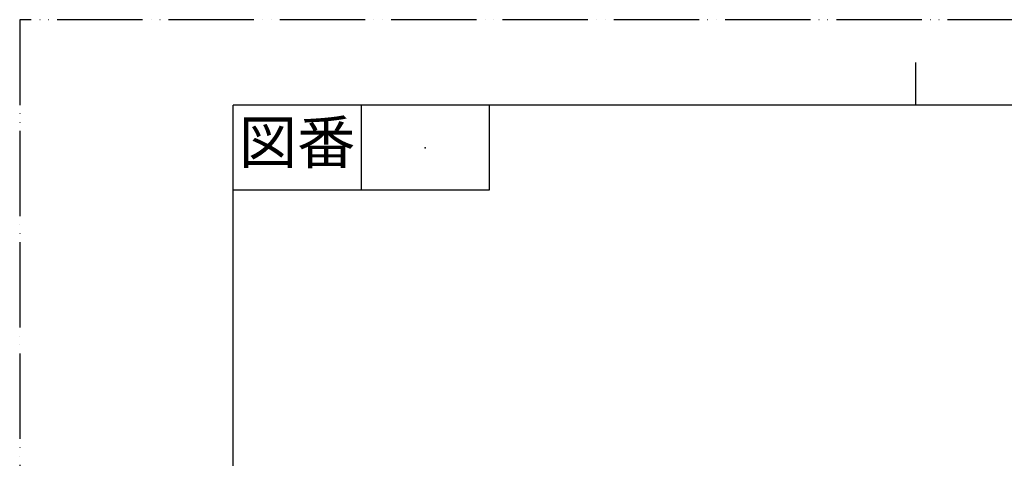
# Model space of a CAD drawing. Units: millimetres. Extents: x 0 to 1050, y 0 to 1485.
# Drawn here: x 0 to 577, y 1228 to 1485 of the extents above; entities that cross this region are included whole.
import ezdxf

# ---------------------------------------------------------------- set-up
doc = ezdxf.new("R2010")
doc.units = ezdxf.units.MM
doc.linetypes.add('PHANTOM', pattern=[13, 10, -1, 0, -1, 0, -1])
doc.layers.add('1', color=7, linetype='Continuous')
doc.styles.add('CONVERTER_11', font='MS Mincho.ttf', dxfattribs={"width": 0.89})

# ---------------------------------------------------------------- blocks, each defined once
blk = doc.blocks.new('開示A4')
at = {"layer": '1', "color": 4, "linetype": 'PHANTOM'}
for p, q in [((210, 297), (0, 297)), ((0, 297), (0, 0))]:
    blk.add_line(p, q, dxfattribs=at)
at = {"layer": '1', "color": 2, "linetype": 'Continuous'}
for p, q in [((105, 287), (105, 292)), ((40, 287), (40, 277)), ((55, 287), (55, 277)), ((55, 277), (25, 277))]:
    blk.add_line(p, q, dxfattribs=at)
at = {"layer": '1', "color": 7, "linetype": 'Continuous'}
for p, q in [((25, 148.5), (25, 287)), ((105, 287), (25, 287)), ((200, 287), (105, 287))]:
    blk.add_line(p, q, dxfattribs=at)
at = {"layer": '1', "color": 4}
blk.add_point((47.5, 282), dxfattribs=at)
at = {"layer": '1', "color": 2, "insert": (32.5, 282), "char_height": 5, "attachment_point": 5, "line_spacing_factor": 0.454545, "style": 'CONVERTER_11'}
blk.add_mtext('図番', dxfattribs=at)
blk = doc.blocks.new('開示A4枠')
at = {"layer": '1', "xscale": 5, "yscale": 5, "zscale": 5}
blk.add_blockref('開示A4', (0, 0), dxfattribs=at)

msp = doc.modelspace()

# ---------------------------------------------------------------- block references
msp.add_blockref('開示A4枠', (0, 0))

doc.saveas('drawing.dxf')
